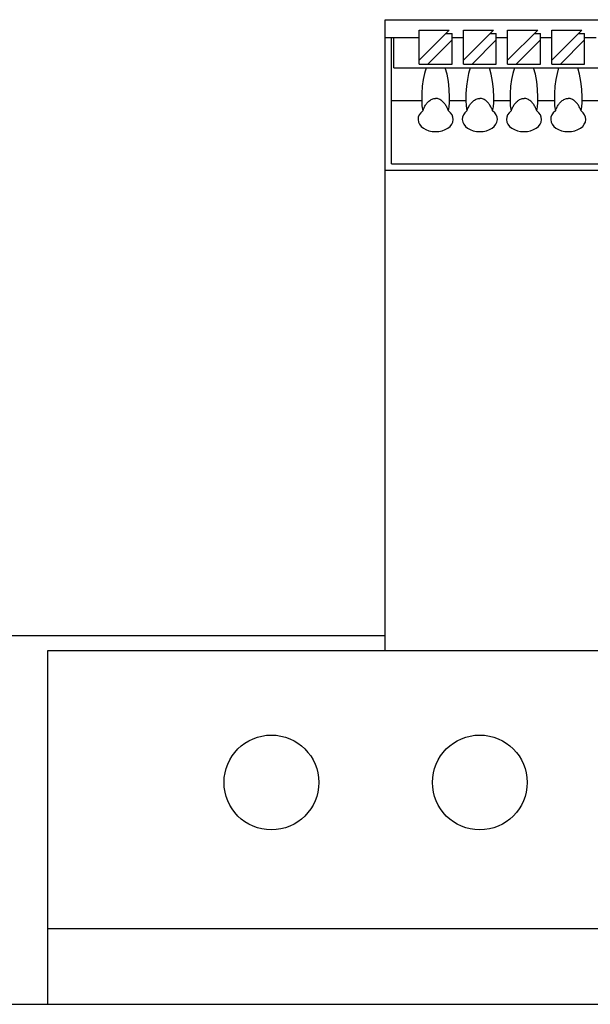
# Model space of a CAD drawing. Extents: x 0 to 1168, y 0 to 826.
# Drawn here: x 410 to 455, y 420 to 498 of the extents above; entities that cross this region are included whole.
import ezdxf

# ---------------------------------------------------------------- set-up
doc = ezdxf.new("R2010")
doc.units = 0
doc.header["$LTSCALE"] = 13.9
doc.header["$MEASUREMENT"] = 0
doc.layers.add('10000_FRONT', color=7, linetype='CONTINUOUS')

msp = doc.modelspace()

# ---------------------------------------------------------------- linework, layer by layer
at = {"layer": '10000_FRONT', "color": 7, "linetype": 'Continuous', "lineweight": 25}
for p, q in [((439.025504, 498.259044), (498.925506, 498.259044)), ((439.025504, 448.359042), (439.025504, 498.259044)), ((441.725501, 497.442141), (444.108603, 497.442141)), ((441.725501, 495.059043), (444.108603, 497.442141)), ((441.725501, 494.742141), (441.725501, 497.442141)), ((443.831756, 497.165294), (444.325507, 497.165294)), ((444.325507, 494.742141), (444.325507, 497.165294)), ((445.225501, 497.442141), (447.608603, 497.442141)), ((445.225501, 495.059043), (447.608603, 497.442141)), ((445.225501, 494.742141), (445.225501, 497.442141)), ((447.331756, 497.165294), (447.825507, 497.165294)), ((447.825507, 494.742141), (447.825507, 497.165294)), ((448.725501, 497.442141), (451.108603, 497.442141)), ((448.725501, 495.059043), (451.108603, 497.442141)), ((448.725501, 494.742141), (448.725501, 497.442141)), ((450.831756, 497.165294), (451.325507, 497.165294)), ((451.325507, 494.742141), (451.325507, 497.165294)), ((452.225501, 497.442141), (454.608603, 497.442141)), ((452.225501, 495.059043), (454.608603, 497.442141)), ((452.225501, 494.742141), (452.225501, 497.442141)), ((454.331756, 497.165294), (454.825507, 497.165294)), ((454.825507, 494.742141), (454.825507, 497.165294)), ((439.025504, 496.859042), (441.725501, 496.859042)), ((439.525504, 486.859042), (439.525504, 496.859042)), ((439.725501, 494.442141), (439.725501, 496.859042)), ((442.408606, 494.742141), (444.325507, 496.659041)), ((444.325507, 496.859042), (445.225501, 496.859042)), ((445.908606, 494.742141), (447.825507, 496.659041)), ((447.825507, 496.859042), (448.725501, 496.859042)), ((449.408606, 494.742141), (451.325507, 496.659041)), ((451.325507, 496.859042), (452.225501, 496.859042)), ((452.908606, 494.742141), (454.825507, 496.659041)), ((454.825507, 496.859042), (455.725501, 496.859042)), ((441.725501, 494.742141), (444.325507, 494.742141)), ((445.225501, 494.742141), (445.908606, 494.742141)), ((445.908606, 494.742141), (447.825507, 494.742141)), ((448.725501, 494.742141), (449.408606, 494.742141)), ((449.408606, 494.742141), (451.325507, 494.742141)), ((452.225501, 494.742141), (452.908606, 494.742141)), ((452.908606, 494.742141), (454.825507, 494.742141)), ((439.725501, 494.442141), (442.267463, 494.442141)), ((442.267463, 494.442141), (443.025504, 494.442141)), ((443.025504, 494.442141), (443.783545, 494.442141)), ((443.783545, 494.442141), (445.767463, 494.442141)), ((445.767463, 494.442141), (446.525504, 494.442141)), ((446.525504, 494.442141), (447.283545, 494.442141)), ((447.283545, 494.442141), (449.267463, 494.442141)), ((449.267463, 494.442141), (450.025504, 494.442141)), ((450.025504, 494.442141), (450.783545, 494.442141)), ((450.783545, 494.442141), (452.767463, 494.442141)), ((452.767463, 494.442141), (453.525504, 494.442141)), ((453.525504, 494.442141), (454.283545, 494.442141)), ((454.283545, 494.442141), (456.267463, 494.442141)), ((439.525504, 491.859042), (441.928901, 491.859042)), ((442.25833, 491.543795), (442.299155, 491.600257)), ((442.299155, 491.600257), (442.343192, 491.655642)), ((442.343192, 491.655642), (442.390899, 491.709967)), ((442.390899, 491.709967), (442.442115, 491.762408)), ((442.442115, 491.762408), (442.49668, 491.812148)), ((442.49668, 491.812148), (442.554427, 491.858363)), ((442.554427, 491.858363), (442.615195, 491.900237)), ((442.615195, 491.900237), (442.678771, 491.937064)), ((442.678771, 491.937064), (442.744803, 491.968272)), ((442.744803, 491.968272), (442.812919, 491.993258)), ((442.812919, 491.993258), (442.88272, 492.011485)), ((442.88272, 492.011485), (442.953742, 492.02262)), ((442.953742, 492.02262), (443.025504, 492.026393)), ((443.097266, 492.02262), (443.025504, 492.026393)), ((443.168288, 492.011485), (443.097266, 492.02262)), ((443.238089, 491.993258), (443.168288, 492.011485)), ((443.306205, 491.968272), (443.238089, 491.993258)), ((443.372237, 491.937064), (443.306205, 491.968272)), ((443.435813, 491.900237), (443.372237, 491.937064)), ((443.496611, 491.858401), (443.435813, 491.900237)), ((443.554328, 491.812148), (443.496611, 491.858401)), ((443.608893, 491.762408), (443.554328, 491.812148)), ((443.660109, 491.709967), (443.608893, 491.762408)), ((443.707816, 491.655642), (443.660109, 491.709967)), ((443.751853, 491.600257), (443.707816, 491.655642)), ((443.792678, 491.543795), (443.751853, 491.600257)), ((444.122107, 491.859042), (445.428901, 491.859042)), ((444.122108, 491.859042), (444.125504, 492.111594)), ((444.125504, 491.719024), (444.122108, 491.859043)), ((445.75833, 491.543795), (445.799155, 491.600257)), ((445.799155, 491.600257), (445.843192, 491.655642)), ((445.843192, 491.655642), (445.890899, 491.709967)), ((445.890899, 491.709967), (445.942115, 491.762408)), ((445.942115, 491.762408), (445.99668, 491.812148)), ((445.99668, 491.812148), (446.054427, 491.858363)), ((446.054427, 491.858363), (446.115195, 491.900237)), ((446.115195, 491.900237), (446.178771, 491.937064)), ((446.178771, 491.937064), (446.244803, 491.968272)), ((446.244803, 491.968272), (446.312919, 491.993258)), ((446.312919, 491.993258), (446.38272, 492.011485)), ((446.38272, 492.011485), (446.453742, 492.02262)), ((446.453742, 492.02262), (446.525504, 492.026393)), ((446.597266, 492.02262), (446.525504, 492.026393)), ((446.668288, 492.011485), (446.597266, 492.02262)), ((446.738089, 491.993258), (446.668288, 492.011485)), ((446.806205, 491.968272), (446.738089, 491.993258)), ((446.872237, 491.937064), (446.806205, 491.968272)), ((446.935813, 491.900237), (446.872237, 491.937064)), ((446.996611, 491.858401), (446.935813, 491.900237)), ((447.054328, 491.812148), (446.996611, 491.858401)), ((447.108893, 491.762408), (447.054328, 491.812148)), ((447.160109, 491.709967), (447.108893, 491.762408)), ((447.207816, 491.655642), (447.160109, 491.709967)), ((447.251853, 491.600257), (447.207816, 491.655642)), ((447.292678, 491.543795), (447.251853, 491.600257)), ((447.622107, 491.859042), (448.928901, 491.859042)), ((447.622108, 491.859042), (447.625504, 492.111594)), ((447.625504, 491.719024), (447.622108, 491.859043)), ((449.25833, 491.543795), (449.299155, 491.600257)), ((449.299155, 491.600257), (449.343192, 491.655642)), ((449.343192, 491.655642), (449.390899, 491.709967)), ((449.390899, 491.709967), (449.442115, 491.762408)), ((449.442115, 491.762408), (449.49668, 491.812148)), ((449.49668, 491.812148), (449.554427, 491.858363)), ((449.554427, 491.858363), (449.615195, 491.900237)), ((449.615195, 491.900237), (449.678771, 491.937064)), ((449.678771, 491.937064), (449.744803, 491.968272)), ((449.744803, 491.968272), (449.812919, 491.993258)), ((449.812919, 491.993258), (449.88272, 492.011485)), ((449.88272, 492.011485), (449.953742, 492.02262)), ((449.953742, 492.02262), (450.025504, 492.026393)), ((450.097266, 492.02262), (450.025504, 492.026393)), ((450.168288, 492.011485), (450.097266, 492.02262)), ((450.238089, 491.993258), (450.168288, 492.011485)), ((450.306205, 491.968272), (450.238089, 491.993258)), ((450.372237, 491.937064), (450.306205, 491.968272)), ((450.435813, 491.900237), (450.372237, 491.937064)), ((450.496611, 491.858401), (450.435813, 491.900237)), ((450.554328, 491.812148), (450.496611, 491.858401)), ((450.608893, 491.762408), (450.554328, 491.812148)), ((450.660109, 491.709967), (450.608893, 491.762408)), ((450.707816, 491.655642), (450.660109, 491.709967)), ((450.751853, 491.600257), (450.707816, 491.655642)), ((450.792678, 491.543795), (450.751853, 491.600257)), ((451.122107, 491.859042), (452.428901, 491.859042)), ((451.122108, 491.859042), (451.125504, 492.111594)), ((451.125504, 491.719024), (451.122108, 491.859043)), ((452.75833, 491.543795), (452.799155, 491.600257)), ((452.799155, 491.600257), (452.843192, 491.655642)), ((452.843192, 491.655642), (452.890899, 491.709967)), ((452.890899, 491.709967), (452.942115, 491.762408)), ((452.942115, 491.762408), (452.99668, 491.812148)), ((452.99668, 491.812148), (453.054427, 491.858363)), ((453.054427, 491.858363), (453.115195, 491.900237)), ((453.115195, 491.900237), (453.178771, 491.937064)), ((453.178771, 491.937064), (453.244803, 491.968272)), ((453.244803, 491.968272), (453.312919, 491.993258)), ((453.312919, 491.993258), (453.38272, 492.011485)), ((453.38272, 492.011485), (453.453742, 492.02262)), ((453.453742, 492.02262), (453.525504, 492.026393)), ((453.597266, 492.02262), (453.525504, 492.026393)), ((453.668288, 492.011485), (453.597266, 492.02262)), ((453.738089, 491.993258), (453.668288, 492.011485)), ((453.806205, 491.968272), (453.738089, 491.993258)), ((453.872237, 491.937064), (453.806205, 491.968272)), ((453.935813, 491.900237), (453.872237, 491.937064)), ((453.996581, 491.858363), (453.935813, 491.900237)), ((454.054328, 491.812148), (453.996581, 491.858363)), ((454.108893, 491.762408), (454.054328, 491.812148)), ((454.160109, 491.709967), (454.108893, 491.762408)), ((454.207816, 491.655642), (454.160109, 491.709967)), ((454.251853, 491.600257), (454.207816, 491.655642)), ((454.292678, 491.543795), (454.251853, 491.600257)), ((454.622107, 491.859042), (455.928901, 491.859042)), ((454.622108, 491.859042), (454.625504, 492.111594)), ((454.625504, 491.719024), (454.622108, 491.859043)), ((442.008864, 491.037535), (442.031852, 491.1029)), ((442.031852, 491.1029), (442.057326, 491.168387)), ((442.057326, 491.168387), (442.085235, 491.233619)), ((442.085235, 491.233619), (442.115477, 491.298247)), ((442.115477, 491.298247), (442.147994, 491.36193)), ((442.147994, 491.36193), (442.182692, 491.424311)), ((442.182692, 491.424311), (442.219497, 491.485049)), ((442.219497, 491.485049), (442.25833, 491.543795)), ((443.831557, 491.485102), (443.792678, 491.543795)), ((443.868316, 491.424311), (443.831557, 491.485102)), ((443.903014, 491.36193), (443.868316, 491.424311)), ((443.935531, 491.298247), (443.903014, 491.36193)), ((443.965773, 491.233619), (443.935531, 491.298247)), ((443.993682, 491.168387), (443.965773, 491.233619)), ((444.019156, 491.1029), (443.993682, 491.168387)), ((444.042144, 491.037535), (444.019156, 491.1029)), ((445.508864, 491.037535), (445.531852, 491.1029)), ((445.531852, 491.1029), (445.557326, 491.168387)), ((445.557326, 491.168387), (445.585235, 491.233619)), ((445.585235, 491.233619), (445.615477, 491.298247)), ((445.615477, 491.298247), (445.647994, 491.36193)), ((445.647994, 491.36193), (445.682692, 491.424311)), ((445.682692, 491.424311), (445.719497, 491.485049)), ((445.719497, 491.485049), (445.75833, 491.543795)), ((447.331557, 491.485102), (447.292678, 491.543795)), ((447.368316, 491.424311), (447.331557, 491.485102)), ((447.403014, 491.36193), (447.368316, 491.424311)), ((447.435531, 491.298247), (447.403014, 491.36193)), ((447.465773, 491.233619), (447.435531, 491.298247)), ((447.493682, 491.168387), (447.465773, 491.233619)), ((447.519156, 491.1029), (447.493682, 491.168387)), ((447.542144, 491.037535), (447.519156, 491.1029)), ((449.008864, 491.037535), (449.031852, 491.1029)), ((449.031852, 491.1029), (449.057326, 491.168387)), ((449.057326, 491.168387), (449.085235, 491.233619)), ((449.085235, 491.233619), (449.115477, 491.298247)), ((449.115477, 491.298247), (449.147994, 491.36193)), ((449.147994, 491.36193), (449.182692, 491.424311)), ((449.182692, 491.424311), (449.219497, 491.485049)), ((449.219497, 491.485049), (449.25833, 491.543795)), ((450.831557, 491.485102), (450.792678, 491.543795)), ((450.868316, 491.424311), (450.831557, 491.485102)), ((450.903014, 491.36193), (450.868316, 491.424311)), ((450.935531, 491.298247), (450.903014, 491.36193)), ((450.965773, 491.233619), (450.935531, 491.298247)), ((450.993682, 491.168387), (450.965773, 491.233619)), ((451.019156, 491.1029), (450.993682, 491.168387)), ((451.042144, 491.037535), (451.019156, 491.1029)), ((452.508864, 491.037535), (452.531852, 491.1029)), ((452.531852, 491.1029), (452.557326, 491.168387)), ((452.557326, 491.168387), (452.585235, 491.233619)), ((452.585235, 491.233619), (452.615477, 491.298247)), ((452.615477, 491.298247), (452.647994, 491.36193)), ((452.647994, 491.36193), (452.682692, 491.424311)), ((452.682692, 491.424311), (452.719497, 491.485049)), ((452.719497, 491.485049), (452.75833, 491.543795)), ((454.331511, 491.485049), (454.292678, 491.543795)), ((454.368316, 491.424311), (454.331511, 491.485049)), ((454.403014, 491.36193), (454.368316, 491.424311)), ((454.435531, 491.298247), (454.403014, 491.36193)), ((454.465773, 491.233619), (454.435531, 491.298247)), ((454.493682, 491.168387), (454.465773, 491.233619)), ((454.519156, 491.1029), (454.493682, 491.168387)), ((454.542144, 491.037535), (454.519156, 491.1029)), ((439.025504, 486.359042), (502.925498, 486.359042)), ((439.525504, 486.859042), (498.525504, 486.859042)), ((374.525504, 449.549044), (439.025504, 449.549044)), ((412.325503, 448.359042), (546.725501, 448.359042)), ((412.325503, 420.359042), (412.325503, 448.359042)), ((412.325503, 426.359042), (546.725501, 426.359042)), ((374.525504, 420.359042), (584.525504, 420.359042))]:
    msp.add_line(p, q, dxfattribs=at)
for points in [[(442.267463, 494.44214), (442.13842, 494.013346), (442.037353, 493.524576), (441.96745, 492.991242), (441.930915, 492.430166), (441.9289, 491.859042)], [(444.125504, 492.111594), (444.102998, 492.758825), (444.036404, 493.379571), (443.928447, 493.948435), (443.783545, 494.44214)], [(445.767463, 494.44214), (445.63842, 494.013346), (445.537353, 493.524576), (445.46745, 492.991242), (445.430915, 492.430166), (445.4289, 491.859042)], [(447.625504, 492.111594), (447.602998, 492.758825), (447.536404, 493.379571), (447.428447, 493.948435), (447.283545, 494.44214)], [(449.267463, 494.44214), (449.13842, 494.013346), (449.037353, 493.524576), (448.96745, 492.991242), (448.930915, 492.430166), (448.9289, 491.859042)], [(451.125504, 492.111594), (451.102998, 492.758825), (451.036404, 493.379571), (450.928447, 493.948435), (450.783545, 494.44214)], [(452.767463, 494.44214), (452.63842, 494.013346), (452.537353, 493.524576), (452.46745, 492.991242), (452.430915, 492.430166), (452.4289, 491.859042)], [(454.625504, 492.111594), (454.602998, 492.758825), (454.536404, 493.379571), (454.428447, 493.948435), (454.283545, 494.44214)], [(441.9289, 491.859043), (441.938967, 491.440627), (442.008869, 491.037538)], [(444.042139, 491.037538), (444.104467, 491.371635), (444.125504, 491.719024)], [(445.4289, 491.859043), (445.438967, 491.440627), (445.508869, 491.037538)], [(447.542139, 491.037538), (447.604467, 491.371635), (447.625504, 491.719024)], [(448.9289, 491.859043), (448.938967, 491.440627), (449.008869, 491.037538)], [(451.042139, 491.037538), (451.104467, 491.371635), (451.125504, 491.719024)], [(452.4289, 491.859043), (452.438967, 491.440627), (452.508869, 491.037538)], [(454.542139, 491.037538), (454.604467, 491.371635), (454.625504, 491.719024)], [(442.008871, 491.037539), (441.845611, 490.888341), (441.726361, 490.719953), (441.655572, 490.538656), (441.635882, 490.351214), (441.668026, 490.164618), (441.750805, 489.985827), (441.881133, 489.821513), (442.054146, 489.677802), (442.263392, 489.560056), (442.501066, 489.472668), (442.758301, 489.418896), (443.025504, 489.400746), (443.292707, 489.418896), (443.549942, 489.472668), (443.787616, 489.560056), (443.996862, 489.677802), (444.169875, 489.821513), (444.300203, 489.985827), (444.382982, 490.164618), (444.415126, 490.351214), (444.395436, 490.538656), (444.324647, 490.719953), (444.205397, 490.888341), (444.042137, 491.037539)], [(445.508871, 491.037539), (445.345611, 490.888341), (445.226361, 490.719953), (445.155572, 490.538656), (445.135882, 490.351214), (445.168026, 490.164618), (445.250805, 489.985827), (445.381133, 489.821513), (445.554146, 489.677802), (445.763392, 489.560056), (446.001066, 489.472668), (446.258301, 489.418896), (446.525504, 489.400746), (446.792707, 489.418896), (447.049942, 489.472668), (447.287616, 489.560056), (447.496862, 489.677802), (447.669875, 489.821513), (447.800203, 489.985827), (447.882982, 490.164618), (447.915126, 490.351214), (447.895436, 490.538656), (447.824647, 490.719953), (447.705397, 490.888341), (447.542137, 491.037539)], [(449.008871, 491.037539), (448.845611, 490.888341), (448.726361, 490.719953), (448.655572, 490.538656), (448.635882, 490.351214), (448.668026, 490.164618), (448.750805, 489.985827), (448.881133, 489.821513), (449.054146, 489.677802), (449.263392, 489.560056), (449.501066, 489.472668), (449.758301, 489.418896), (450.025504, 489.400746), (450.292707, 489.418896), (450.549942, 489.472668), (450.787616, 489.560056), (450.996862, 489.677802), (451.169875, 489.821513), (451.300203, 489.985827), (451.382982, 490.164618), (451.415126, 490.351214), (451.395436, 490.538656), (451.324647, 490.719953), (451.205397, 490.888341), (451.042137, 491.037539)], [(452.508871, 491.037539), (452.345611, 490.888341), (452.226361, 490.719953), (452.155572, 490.538656), (452.135882, 490.351214), (452.168026, 490.164618), (452.250805, 489.985827), (452.381133, 489.821513), (452.554146, 489.677802), (452.763392, 489.560056), (453.001066, 489.472668), (453.258301, 489.418896), (453.525504, 489.400746), (453.792707, 489.418896), (454.049942, 489.472668), (454.287616, 489.560056), (454.496862, 489.677802), (454.669875, 489.821513), (454.800203, 489.985827), (454.882982, 490.164618), (454.915126, 490.351214), (454.895436, 490.538656), (454.824647, 490.719953), (454.705397, 490.888341), (454.542137, 491.037539)]]:
    msp.add_lwpolyline(points, dxfattribs=at)
for centre in [(430.025504, 437.909042), (446.525504, 437.909042)]:
    msp.add_circle(centre, 3.75, dxfattribs=at)

doc.saveas('drawing.dxf')
